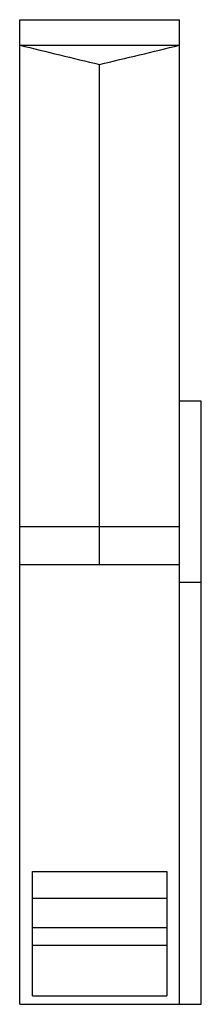
# Model space of a CAD drawing. Units: millimetres. Extents: x 24.9 to 39.1, y 6 to 83.
import ezdxf

# ---------------------------------------------------------------- set-up
doc = ezdxf.new("R2010")
doc.units = ezdxf.units.MM
doc.header["$LTSCALE"] = 5.820422
doc.layers.get('0').update_dxf_attribs({"linetype": 'CONTINUOUS'})

msp = doc.modelspace()

# ---------------------------------------------------------------- linework, layer by layer
at = {"color": 7}
for p, q in [((24.905, 5.956), (24.905, 83.006)), ((24.905, 83.006), (37.405, 83.006)), ((37.405, 5.956), (37.405, 83.006)), ((24.906, 81.006), (37.403, 81.006)), ((31.155, 40.356), (31.155, 79.506)), ((39.105, 53.156), (37.405, 53.156)), ((39.105, 5.956), (39.105, 53.156)), ((24.905, 43.356), (37.405, 43.356)), ((37.405, 40.356), (24.905, 40.356)), ((39.105, 38.956), (37.405, 38.956)), ((25.905, 16.356), (36.405, 16.356)), ((25.905, 6.63), (25.905, 16.356)), ((36.405, 16.356), (36.405, 6.63)), ((25.905, 14.256), (36.405, 14.256)), ((25.905, 11.97), (36.405, 11.97)), ((36.405, 10.556), (25.905, 10.556)), ((25.905, 6.63), (36.405, 6.63)), ((24.905, 5.956), (39.105, 5.956))]:
    msp.add_line(p, q, dxfattribs=at)
for centre, radius, start, end in [((329.999, 1337.466), 1292.97, 256.351641, 256.636388), ((-281.439, 1394.712), 1351.843, 283.369817, 283.642163)]:
    msp.add_arc(centre, radius, start, end, dxfattribs=at)

doc.saveas('drawing.dxf')
